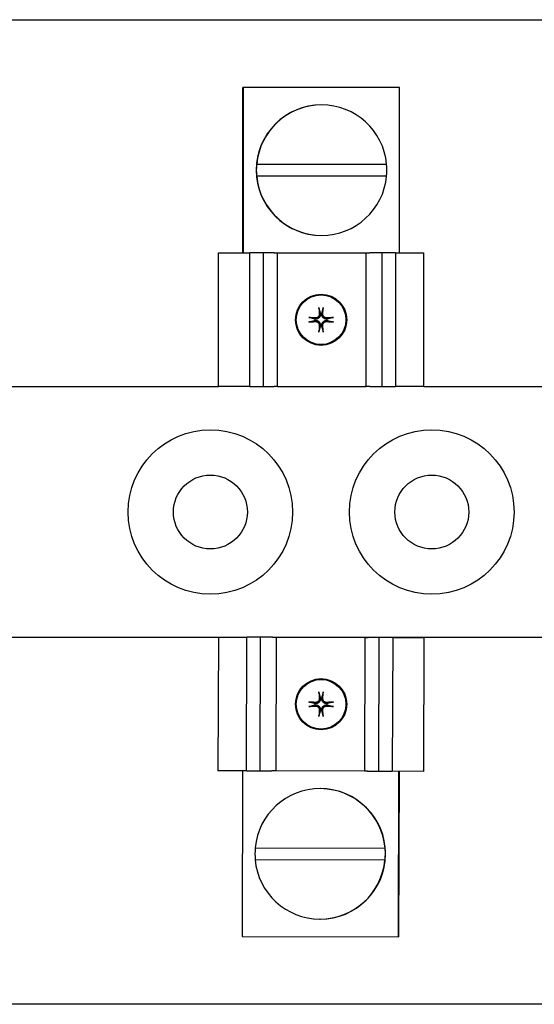
# Model space of a CAD drawing. Units: inches. Extents: x -21 to 135, y -19 to 101.
# Drawn here: x 90 to 92, y 40 to 43 of the extents above; entities that cross this region are included whole.
import ezdxf

# ---------------------------------------------------------------- set-up
doc = ezdxf.new("R2010")
doc.units = ezdxf.units.IN
doc.header["$LTSCALE"] = 4
doc.header["$MEASUREMENT"] = 0

msp = doc.modelspace()

# ---------------------------------------------------------------- linework, layer by layer
at = {"color": 7}
for p, q in [((88.7555, 42.5384), (93.2325, 42.5384)), ((90.7618, 42.3359), (90.76, 42.3359)), ((90.76, 41.8409), (90.76, 42.3359)), ((91.228, 42.3359), (90.7618, 42.3359)), ((90.7618, 41.8409), (90.7618, 42.3359)), ((91.228, 41.8409), (91.228, 42.3359)), ((90.9949, 42.2834), (90.9957, 42.2834)), ((90.8011, 42.1064), (90.8015, 42.1064)), ((90.8015, 42.1064), (91.1898, 42.1064)), ((90.8015, 42.0706), (90.8011, 42.0706)), ((91.1898, 42.0706), (90.8015, 42.0706)), ((90.9949, 41.8934), (90.9957, 41.8934)), ((90.6873, 41.8409), (90.7805, 41.8409)), ((90.6873, 41.4409), (90.6873, 41.8409)), ((90.8218, 41.8409), (90.7805, 41.8409)), ((90.7805, 41.4409), (90.7805, 41.8409)), ((90.8541, 41.8409), (90.8218, 41.8409)), ((90.8218, 41.4409), (90.8218, 41.8409)), ((90.8541, 41.8409), (90.8636, 41.8409)), ((90.8636, 41.8409), (91.1284, 41.8409)), ((90.8636, 41.4409), (90.8636, 41.8409)), ((91.1284, 41.8409), (91.1402, 41.8409)), ((91.1284, 41.4409), (91.1284, 41.8409)), ((91.1764, 41.8409), (91.1402, 41.8409)), ((91.2165, 41.8409), (91.1764, 41.8409)), ((91.1764, 41.4409), (91.1764, 41.8409)), ((91.2165, 41.8409), (91.3016, 41.8409)), ((91.2165, 41.8409), (91.2165, 41.4409)), ((91.3016, 41.4409), (91.3016, 41.8409)), ((90.976, 41.6431), (90.9756, 41.6431)), ((90.9917, 41.6592), (90.9918, 41.6589)), ((90.9961, 41.6589), (90.9962, 41.6592)), ((91.0123, 41.6431), (91.0119, 41.6431)), ((90.9756, 41.6387), (90.976, 41.6387)), ((90.9918, 41.6229), (90.9917, 41.6226)), ((90.9962, 41.6226), (90.9961, 41.6229)), ((91.0119, 41.6387), (91.0123, 41.6387)), ((89.7536, 41.4409), (90.6873, 41.4409)), ((90.7805, 41.4409), (90.6873, 41.4409)), ((90.7805, 41.4409), (90.8218, 41.4409)), ((90.8218, 41.4409), (90.8541, 41.4409)), ((90.8636, 41.4409), (90.8541, 41.4409)), ((90.8636, 41.4409), (91.1284, 41.4409)), ((91.1402, 41.4409), (91.1284, 41.4409)), ((91.1402, 41.4409), (91.1764, 41.4409)), ((91.1764, 41.4409), (91.2165, 41.4409)), ((91.3016, 41.4409), (91.2165, 41.4409)), ((91.3016, 41.4409), (92.2353, 41.4409)), ((90.6869, 40.6909), (89.7526, 40.6909)), ((90.687, 40.6918), (90.6857, 40.2918)), ((90.687, 40.6918), (90.772, 40.6916)), ((90.7708, 40.2916), (90.772, 40.6916)), ((90.8121, 40.6915), (90.772, 40.6916)), ((90.8121, 40.6915), (90.8109, 40.2915)), ((90.8484, 40.6913), (90.8121, 40.6915)), ((90.8484, 40.6913), (90.8601, 40.6913)), ((90.8601, 40.6913), (90.8589, 40.2913)), ((92.2349, 40.6909), (90.8601, 40.6909)), ((91.125, 40.6905), (90.9943, 40.6909)), ((91.125, 40.6905), (91.1237, 40.2905)), ((91.125, 40.6905), (91.1345, 40.6905)), ((91.1667, 40.6904), (91.1345, 40.6905)), ((91.1667, 40.6904), (91.1655, 40.2904)), ((91.208, 40.6902), (91.1667, 40.6904)), ((91.208, 40.6902), (91.2068, 40.2903)), ((91.208, 40.6902), (91.3012, 40.69)), ((91.3012, 40.69), (91.3, 40.29)), ((90.9917, 40.5092), (90.9918, 40.5089)), ((90.9961, 40.5089), (90.9962, 40.5092)), ((90.976, 40.4931), (90.9756, 40.4931)), ((90.9756, 40.4887), (90.976, 40.4887)), ((90.9918, 40.4729), (90.9917, 40.4726)), ((90.9962, 40.4726), (90.9961, 40.4729)), ((91.0123, 40.4931), (91.0119, 40.4931)), ((91.0119, 40.4887), (91.0123, 40.4887)), ((90.7708, 40.2916), (90.6857, 40.2918)), ((90.7593, 40.2916), (90.7578, 39.7966)), ((90.7708, 40.2916), (90.8109, 40.2915)), ((90.8109, 40.2915), (90.8471, 40.2913)), ((90.8589, 40.2913), (90.8471, 40.2913)), ((91.1237, 40.2905), (90.8589, 40.2913)), ((91.1332, 40.2905), (91.1237, 40.2905)), ((91.1332, 40.2905), (91.1655, 40.2904)), ((91.1655, 40.2904), (91.2068, 40.2903)), ((91.3, 40.29), (91.2068, 40.2903)), ((91.2255, 40.2902), (91.224, 39.7952)), ((91.2273, 40.2902), (91.2258, 39.7952)), ((90.9923, 40.2384), (90.9915, 40.2384)), ((90.7968, 40.0618), (91.1851, 40.0606)), ((91.1851, 40.0606), (91.1855, 40.0606)), ((91.185, 40.0248), (90.7967, 40.026)), ((91.1854, 40.0248), (91.185, 40.0248)), ((90.9911, 39.8484), (90.9903, 39.8484)), ((90.7578, 39.7966), (91.224, 39.7952)), ((91.224, 39.7952), (91.2258, 39.7952)), ((93.2325, 39.5934), (88.7555, 39.5934))]:
    msp.add_line(p, q, dxfattribs=at)
at = {"color": 7, "flags": 128}
for points in [[(90.9876, 41.6747), (90.9876, 41.6748), (90.9876, 41.6749), (90.9876, 41.675), (90.9875, 41.675), (90.9875, 41.6751), (90.9875, 41.6752), (90.9875, 41.6754), (90.9875, 41.6755), (90.9875, 41.6756), (90.9874, 41.6757), (90.9874, 41.6759), (90.9874, 41.676), (90.9874, 41.6761), (90.9874, 41.6763), (90.9874, 41.6764), (90.9873, 41.6765), (90.9873, 41.6767), (90.9873, 41.6769), (90.9873, 41.677), (90.9873, 41.6772), (90.9873, 41.6773), (90.9873, 41.6774), (90.9872, 41.6776), (90.9872, 41.6778)], [(90.9876, 41.6747), (90.9879, 41.6739), (90.9881, 41.673), (90.9883, 41.6722), (90.9885, 41.6714), (90.9887, 41.6706), (90.9889, 41.6699), (90.9891, 41.6692), (90.9893, 41.6685), (90.9895, 41.6678), (90.9896, 41.6671), (90.9898, 41.6664), (90.99, 41.6658), (90.9901, 41.6652), (90.9903, 41.6646), (90.9905, 41.664), (90.9906, 41.6634), (90.9908, 41.6628), (90.9909, 41.6623), (90.9911, 41.6617), (90.9912, 41.6612), (90.9913, 41.6607), (90.9915, 41.6602), (90.9916, 41.6597), (90.9917, 41.6592)], [(90.9962, 41.6592), (90.9963, 41.6597), (90.9964, 41.6602), (90.9966, 41.6607), (90.9967, 41.6612), (90.9969, 41.6617), (90.997, 41.6623), (90.9971, 41.6628), (90.9973, 41.6634), (90.9974, 41.664), (90.9976, 41.6646), (90.9978, 41.6652), (90.9979, 41.6658), (90.9981, 41.6664), (90.9983, 41.6671), (90.9984, 41.6678), (90.9986, 41.6685), (90.9988, 41.6692), (90.999, 41.6699), (90.9992, 41.6706), (90.9994, 41.6714), (90.9996, 41.6722), (90.9998, 41.673), (91.0001, 41.6739), (91.0003, 41.6747)], [(91.0007, 41.6778), (91.0007, 41.6776), (91.0007, 41.6774), (91.0006, 41.6773), (91.0006, 41.6772), (91.0006, 41.677), (91.0006, 41.6769), (91.0006, 41.6767), (91.0006, 41.6765), (91.0006, 41.6764), (91.0005, 41.6763), (91.0005, 41.6761), (91.0005, 41.676), (91.0005, 41.6759), (91.0005, 41.6757), (91.0005, 41.6756), (91.0004, 41.6755), (91.0004, 41.6754), (91.0004, 41.6752), (91.0004, 41.6751), (91.0004, 41.675), (91.0003, 41.675), (91.0003, 41.6749), (91.0003, 41.6748), (91.0003, 41.6747)], [(90.9571, 41.6476), (90.9573, 41.6476), (90.9574, 41.6476), (90.9576, 41.6476), (90.9577, 41.6476), (90.9579, 41.6476), (90.958, 41.6475), (90.9582, 41.6475), (90.9583, 41.6475), (90.9585, 41.6475), (90.9586, 41.6475), (90.9587, 41.6475), (90.9589, 41.6475), (90.959, 41.6474), (90.9591, 41.6474), (90.9593, 41.6474), (90.9594, 41.6474), (90.9595, 41.6474), (90.9596, 41.6473), (90.9597, 41.6473), (90.9598, 41.6473), (90.9599, 41.6473), (90.96, 41.6473), (90.9601, 41.6473), (90.9601, 41.6472)], [(90.9756, 41.6431), (90.9751, 41.6433), (90.9747, 41.6434), (90.9742, 41.6435), (90.9736, 41.6437), (90.9731, 41.6438), (90.9726, 41.6439), (90.972, 41.6441), (90.9715, 41.6442), (90.9709, 41.6444), (90.9703, 41.6445), (90.9697, 41.6447), (90.969, 41.6449), (90.9684, 41.645), (90.9678, 41.6452), (90.9671, 41.6454), (90.9664, 41.6456), (90.9657, 41.6458), (90.965, 41.646), (90.9642, 41.6462), (90.9634, 41.6464), (90.9626, 41.6466), (90.9618, 41.6468), (90.961, 41.647), (90.9601, 41.6472)], [(90.9918, 41.6589), (90.9919, 41.6578), (90.9919, 41.6568), (90.9918, 41.6557), (90.9917, 41.6547), (90.9915, 41.6536), (90.9912, 41.6526), (90.9909, 41.6516), (90.9904, 41.6506), (90.9899, 41.6496), (90.9893, 41.6487), (90.9886, 41.6478), (90.9879, 41.647), (90.987, 41.6462), (90.9861, 41.6455), (90.9852, 41.6449), (90.9843, 41.6444), (90.9833, 41.644), (90.9823, 41.6436), (90.9812, 41.6433), (90.9802, 41.6431), (90.9791, 41.643), (90.9781, 41.643), (90.977, 41.643), (90.976, 41.6431)], [(90.9886, 41.6586), (90.9886, 41.6578), (90.9886, 41.657), (90.9885, 41.6562), (90.9884, 41.6553), (90.9882, 41.6545), (90.9879, 41.6537), (90.9876, 41.6529), (90.9872, 41.6522), (90.9868, 41.6515), (90.9863, 41.6508), (90.9858, 41.6502), (90.9853, 41.6496), (90.9847, 41.649), (90.984, 41.6485), (90.9833, 41.648), (90.9826, 41.6476), (90.9819, 41.6472), (90.9811, 41.6469), (90.9803, 41.6467), (90.9795, 41.6465), (90.9787, 41.6463), (90.9779, 41.6463), (90.9771, 41.6462), (90.9763, 41.6463)], [(91.0119, 41.6431), (91.0109, 41.643), (91.0099, 41.643), (91.0088, 41.643), (91.0077, 41.6431), (91.0067, 41.6433), (91.0057, 41.6436), (91.0046, 41.644), (91.0036, 41.6444), (91.0027, 41.6449), (91.0018, 41.6455), (91.0009, 41.6462), (91.0001, 41.647), (90.9993, 41.6478), (90.9986, 41.6487), (90.998, 41.6496), (90.9975, 41.6506), (90.997, 41.6516), (90.9967, 41.6526), (90.9964, 41.6536), (90.9962, 41.6547), (90.9961, 41.6557), (90.996, 41.6568), (90.996, 41.6578), (90.9961, 41.6589)], [(91.0116, 41.6463), (91.0108, 41.6462), (91.01, 41.6463), (91.0092, 41.6463), (91.0084, 41.6465), (91.0076, 41.6467), (91.0068, 41.647), (91.006, 41.6473), (91.0053, 41.6477), (91.0045, 41.6481), (91.0039, 41.6485), (91.0032, 41.649), (91.0027, 41.6496), (91.0021, 41.6502), (91.0016, 41.6508), (91.0011, 41.6515), (91.0007, 41.6523), (91.0003, 41.653), (91, 41.6538), (90.9997, 41.6546), (90.9995, 41.6554), (90.9994, 41.6562), (90.9993, 41.657), (90.9993, 41.6578), (90.9993, 41.6586)], [(91.0278, 41.6472), (91.0269, 41.647), (91.0261, 41.6468), (91.0253, 41.6466), (91.0245, 41.6464), (91.0237, 41.6462), (91.023, 41.646), (91.0222, 41.6458), (91.0215, 41.6456), (91.0208, 41.6454), (91.0202, 41.6452), (91.0195, 41.645), (91.0189, 41.6449), (91.0182, 41.6447), (91.0176, 41.6445), (91.017, 41.6444), (91.0165, 41.6442), (91.0159, 41.6441), (91.0153, 41.6439), (91.0148, 41.6438), (91.0143, 41.6437), (91.0138, 41.6435), (91.0133, 41.6434), (91.0128, 41.6433), (91.0123, 41.6431)], [(91.0278, 41.6472), (91.0278, 41.6473), (91.0279, 41.6473), (91.028, 41.6473), (91.0281, 41.6473), (91.0282, 41.6473), (91.0283, 41.6473), (91.0284, 41.6474), (91.0285, 41.6474), (91.0286, 41.6474), (91.0288, 41.6474), (91.0289, 41.6474), (91.029, 41.6475), (91.0292, 41.6475), (91.0293, 41.6475), (91.0295, 41.6475), (91.0296, 41.6475), (91.0298, 41.6475), (91.0299, 41.6475), (91.0301, 41.6476), (91.0302, 41.6476), (91.0304, 41.6476), (91.0305, 41.6476), (91.0307, 41.6476), (91.0308, 41.6476)], [(90.9601, 41.6346), (90.9601, 41.6346), (90.96, 41.6345), (90.9599, 41.6345), (90.9598, 41.6345), (90.9597, 41.6345), (90.9596, 41.6345), (90.9595, 41.6344), (90.9594, 41.6344), (90.9593, 41.6344), (90.9591, 41.6344), (90.959, 41.6344), (90.9589, 41.6344), (90.9587, 41.6343), (90.9586, 41.6343), (90.9585, 41.6343), (90.9583, 41.6343), (90.9582, 41.6343), (90.958, 41.6343), (90.9579, 41.6342), (90.9577, 41.6342), (90.9576, 41.6342), (90.9574, 41.6342), (90.9573, 41.6342), (90.9571, 41.6342)], [(90.9601, 41.6346), (90.961, 41.6348), (90.9618, 41.635), (90.9626, 41.6352), (90.9634, 41.6354), (90.9642, 41.6356), (90.965, 41.6358), (90.9657, 41.636), (90.9664, 41.6362), (90.9671, 41.6364), (90.9678, 41.6366), (90.9684, 41.6368), (90.969, 41.6369), (90.9697, 41.6371), (90.9703, 41.6373), (90.9709, 41.6374), (90.9715, 41.6376), (90.972, 41.6377), (90.9726, 41.6379), (90.9731, 41.638), (90.9736, 41.6381), (90.9742, 41.6383), (90.9747, 41.6384), (90.9751, 41.6385), (90.9756, 41.6387)], [(90.976, 41.6387), (90.977, 41.6388), (90.9781, 41.6388), (90.9791, 41.6388), (90.9802, 41.6387), (90.9812, 41.6385), (90.9823, 41.6382), (90.9833, 41.6378), (90.9843, 41.6374), (90.9852, 41.6369), (90.9861, 41.6363), (90.987, 41.6356), (90.9879, 41.6348), (90.9886, 41.634), (90.9893, 41.6331), (90.9899, 41.6322), (90.9904, 41.6312), (90.9909, 41.6302), (90.9912, 41.6292), (90.9915, 41.6282), (90.9917, 41.6271), (90.9918, 41.6261), (90.9919, 41.625), (90.9919, 41.624), (90.9918, 41.6229)], [(90.9763, 41.6355), (90.9771, 41.6356), (90.9779, 41.6355), (90.9787, 41.6355), (90.9795, 41.6353), (90.9803, 41.6351), (90.9811, 41.6348), (90.9819, 41.6345), (90.9827, 41.6342), (90.9834, 41.6337), (90.984, 41.6333), (90.9847, 41.6328), (90.9853, 41.6322), (90.9858, 41.6316), (90.9863, 41.631), (90.9868, 41.6303), (90.9872, 41.6296), (90.9876, 41.6288), (90.9879, 41.628), (90.9882, 41.6272), (90.9884, 41.6264), (90.9885, 41.6256), (90.9886, 41.6248), (90.9886, 41.624), (90.9886, 41.6232)], [(90.9917, 41.6226), (90.9916, 41.6221), (90.9915, 41.6216), (90.9913, 41.6211), (90.9912, 41.6206), (90.9911, 41.6201), (90.9909, 41.6195), (90.9908, 41.619), (90.9906, 41.6184), (90.9905, 41.6178), (90.9903, 41.6172), (90.9901, 41.6166), (90.99, 41.616), (90.9898, 41.6154), (90.9896, 41.6147), (90.9895, 41.614), (90.9893, 41.6133), (90.9891, 41.6126), (90.9889, 41.6119), (90.9887, 41.6112), (90.9885, 41.6104), (90.9883, 41.6096), (90.9881, 41.6088), (90.9879, 41.6079), (90.9876, 41.6071)], [(90.9961, 41.6229), (90.996, 41.624), (90.996, 41.625), (90.9961, 41.6261), (90.9962, 41.6271), (90.9964, 41.6282), (90.9967, 41.6292), (90.997, 41.6302), (90.9975, 41.6312), (90.998, 41.6322), (90.9986, 41.6331), (90.9993, 41.634), (91.0001, 41.6348), (91.0009, 41.6356), (91.0018, 41.6363), (91.0027, 41.6369), (91.0036, 41.6374), (91.0046, 41.6378), (91.0057, 41.6382), (91.0067, 41.6385), (91.0077, 41.6387), (91.0088, 41.6388), (91.0099, 41.6388), (91.0109, 41.6388), (91.0119, 41.6387)], [(91.0003, 41.6071), (91.0001, 41.6079), (90.9998, 41.6088), (90.9996, 41.6096), (90.9994, 41.6104), (90.9992, 41.6112), (90.999, 41.6119), (90.9988, 41.6126), (90.9986, 41.6133), (90.9984, 41.614), (90.9983, 41.6147), (90.9981, 41.6154), (90.9979, 41.616), (90.9978, 41.6166), (90.9976, 41.6172), (90.9974, 41.6178), (90.9973, 41.6184), (90.9971, 41.619), (90.997, 41.6195), (90.9969, 41.6201), (90.9967, 41.6206), (90.9966, 41.6211), (90.9964, 41.6216), (90.9963, 41.6221), (90.9962, 41.6226)], [(90.9993, 41.6232), (90.9993, 41.624), (90.9993, 41.6248), (90.9994, 41.6256), (90.9995, 41.6265), (90.9997, 41.6273), (91, 41.6281), (91.0003, 41.6289), (91.0007, 41.6296), (91.0011, 41.6303), (91.0016, 41.631), (91.0021, 41.6316), (91.0026, 41.6322), (91.0032, 41.6328), (91.0039, 41.6333), (91.0046, 41.6338), (91.0053, 41.6342), (91.0061, 41.6346), (91.0068, 41.6349), (91.0076, 41.6351), (91.0084, 41.6353), (91.0092, 41.6355), (91.01, 41.6355), (91.0108, 41.6356), (91.0116, 41.6355)], [(91.0123, 41.6387), (91.0128, 41.6385), (91.0133, 41.6384), (91.0138, 41.6383), (91.0143, 41.6381), (91.0148, 41.638), (91.0153, 41.6379), (91.0159, 41.6377), (91.0165, 41.6376), (91.017, 41.6374), (91.0176, 41.6373), (91.0182, 41.6371), (91.0189, 41.6369), (91.0195, 41.6368), (91.0202, 41.6366), (91.0208, 41.6364), (91.0215, 41.6362), (91.0222, 41.636), (91.023, 41.6358), (91.0237, 41.6356), (91.0245, 41.6354), (91.0253, 41.6352), (91.0261, 41.635), (91.0269, 41.6348), (91.0278, 41.6346)], [(91.0308, 41.6342), (91.0307, 41.6342), (91.0305, 41.6342), (91.0304, 41.6342), (91.0302, 41.6342), (91.0301, 41.6342), (91.0299, 41.6343), (91.0298, 41.6343), (91.0296, 41.6343), (91.0295, 41.6343), (91.0293, 41.6343), (91.0292, 41.6343), (91.029, 41.6344), (91.0289, 41.6344), (91.0288, 41.6344), (91.0286, 41.6344), (91.0285, 41.6344), (91.0284, 41.6344), (91.0283, 41.6345), (91.0282, 41.6345), (91.0281, 41.6345), (91.028, 41.6345), (91.0279, 41.6345), (91.0278, 41.6346), (91.0278, 41.6346)], [(90.9872, 41.604), (90.9872, 41.6042), (90.9873, 41.6044), (90.9873, 41.6045), (90.9873, 41.6046), (90.9873, 41.6048), (90.9873, 41.6049), (90.9873, 41.6051), (90.9873, 41.6053), (90.9874, 41.6054), (90.9874, 41.6055), (90.9874, 41.6057), (90.9874, 41.6058), (90.9874, 41.6059), (90.9874, 41.6061), (90.9875, 41.6062), (90.9875, 41.6063), (90.9875, 41.6065), (90.9875, 41.6066), (90.9875, 41.6067), (90.9875, 41.6068), (90.9876, 41.6068), (90.9876, 41.6069), (90.9876, 41.607), (90.9876, 41.6071)], [(91.0003, 41.6071), (91.0003, 41.607), (91.0003, 41.6069), (91.0003, 41.6068), (91.0004, 41.6068), (91.0004, 41.6067), (91.0004, 41.6066), (91.0004, 41.6065), (91.0004, 41.6063), (91.0005, 41.6062), (91.0005, 41.6061), (91.0005, 41.6059), (91.0005, 41.6058), (91.0005, 41.6057), (91.0005, 41.6055), (91.0006, 41.6054), (91.0006, 41.6053), (91.0006, 41.6051), (91.0006, 41.6049), (91.0006, 41.6048), (91.0006, 41.6046), (91.0006, 41.6045), (91.0007, 41.6044), (91.0007, 41.6042), (91.0007, 41.604)], [(90.9876, 40.5247), (90.9876, 40.5248), (90.9876, 40.5249), (90.9876, 40.525), (90.9875, 40.525), (90.9875, 40.5251), (90.9875, 40.5252), (90.9875, 40.5254), (90.9875, 40.5255), (90.9875, 40.5256), (90.9874, 40.5257), (90.9874, 40.5259), (90.9874, 40.526), (90.9874, 40.5261), (90.9874, 40.5263), (90.9874, 40.5264), (90.9873, 40.5265), (90.9873, 40.5267), (90.9873, 40.5269), (90.9873, 40.527), (90.9873, 40.5272), (90.9873, 40.5273), (90.9873, 40.5274), (90.9872, 40.5276), (90.9872, 40.5278)], [(90.9876, 40.5247), (90.9879, 40.5239), (90.9881, 40.523), (90.9883, 40.5222), (90.9885, 40.5214), (90.9887, 40.5206), (90.9889, 40.5199), (90.9891, 40.5192), (90.9893, 40.5185), (90.9895, 40.5178), (90.9896, 40.5171), (90.9898, 40.5164), (90.99, 40.5158), (90.9901, 40.5152), (90.9903, 40.5146), (90.9905, 40.514), (90.9906, 40.5134), (90.9908, 40.5128), (90.9909, 40.5123), (90.9911, 40.5117), (90.9912, 40.5112), (90.9913, 40.5107), (90.9915, 40.5102), (90.9916, 40.5097), (90.9917, 40.5092)], [(90.9962, 40.5092), (90.9963, 40.5097), (90.9964, 40.5102), (90.9966, 40.5107), (90.9967, 40.5112), (90.9969, 40.5117), (90.997, 40.5123), (90.9971, 40.5128), (90.9973, 40.5134), (90.9974, 40.514), (90.9976, 40.5146), (90.9978, 40.5152), (90.9979, 40.5158), (90.9981, 40.5164), (90.9983, 40.5171), (90.9984, 40.5178), (90.9986, 40.5185), (90.9988, 40.5192), (90.999, 40.5199), (90.9992, 40.5206), (90.9994, 40.5214), (90.9996, 40.5222), (90.9998, 40.523), (91.0001, 40.5239), (91.0003, 40.5247)], [(91.0007, 40.5278), (91.0007, 40.5276), (91.0007, 40.5274), (91.0006, 40.5273), (91.0006, 40.5272), (91.0006, 40.527), (91.0006, 40.5269), (91.0006, 40.5267), (91.0006, 40.5265), (91.0006, 40.5264), (91.0005, 40.5263), (91.0005, 40.5261), (91.0005, 40.526), (91.0005, 40.5259), (91.0005, 40.5257), (91.0005, 40.5256), (91.0004, 40.5255), (91.0004, 40.5254), (91.0004, 40.5252), (91.0004, 40.5251), (91.0004, 40.525), (91.0003, 40.525), (91.0003, 40.5249), (91.0003, 40.5248), (91.0003, 40.5247)], [(90.9571, 40.4976), (90.9573, 40.4976), (90.9574, 40.4976), (90.9576, 40.4976), (90.9577, 40.4976), (90.9579, 40.4976), (90.958, 40.4975), (90.9582, 40.4975), (90.9583, 40.4975), (90.9585, 40.4975), (90.9586, 40.4975), (90.9587, 40.4975), (90.9589, 40.4975), (90.959, 40.4974), (90.9591, 40.4974), (90.9593, 40.4974), (90.9594, 40.4974), (90.9595, 40.4974), (90.9596, 40.4973), (90.9597, 40.4973), (90.9598, 40.4973), (90.9599, 40.4973), (90.96, 40.4973), (90.9601, 40.4973), (90.9601, 40.4972)], [(90.9756, 40.4931), (90.9751, 40.4933), (90.9747, 40.4934), (90.9742, 40.4935), (90.9736, 40.4937), (90.9731, 40.4938), (90.9726, 40.4939), (90.972, 40.4941), (90.9715, 40.4942), (90.9709, 40.4944), (90.9703, 40.4945), (90.9697, 40.4947), (90.969, 40.4949), (90.9684, 40.495), (90.9678, 40.4952), (90.9671, 40.4954), (90.9664, 40.4956), (90.9657, 40.4958), (90.965, 40.496), (90.9642, 40.4962), (90.9634, 40.4964), (90.9626, 40.4966), (90.9618, 40.4968), (90.961, 40.497), (90.9601, 40.4972)], [(90.9918, 40.5089), (90.9919, 40.5078), (90.9919, 40.5068), (90.9918, 40.5057), (90.9917, 40.5047), (90.9915, 40.5036), (90.9912, 40.5026), (90.9909, 40.5016), (90.9904, 40.5006), (90.9899, 40.4996), (90.9893, 40.4987), (90.9886, 40.4978), (90.9879, 40.497), (90.987, 40.4962), (90.9861, 40.4955), (90.9852, 40.4949), (90.9843, 40.4944), (90.9833, 40.494), (90.9823, 40.4936), (90.9812, 40.4933), (90.9802, 40.4931), (90.9791, 40.493), (90.9781, 40.493), (90.977, 40.493), (90.976, 40.4931)], [(90.9886, 40.5086), (90.9886, 40.5078), (90.9886, 40.507), (90.9885, 40.5062), (90.9884, 40.5053), (90.9882, 40.5045), (90.9879, 40.5037), (90.9876, 40.5029), (90.9872, 40.5022), (90.9868, 40.5015), (90.9863, 40.5008), (90.9858, 40.5002), (90.9853, 40.4996), (90.9847, 40.499), (90.984, 40.4985), (90.9833, 40.498), (90.9826, 40.4976), (90.9819, 40.4972), (90.9811, 40.4969), (90.9803, 40.4967), (90.9795, 40.4965), (90.9787, 40.4963), (90.9779, 40.4963), (90.9771, 40.4962), (90.9763, 40.4963)], [(91.0119, 40.4931), (91.0109, 40.493), (91.0099, 40.493), (91.0088, 40.493), (91.0077, 40.4931), (91.0067, 40.4933), (91.0057, 40.4936), (91.0046, 40.494), (91.0036, 40.4944), (91.0027, 40.4949), (91.0018, 40.4955), (91.0009, 40.4962), (91.0001, 40.497), (90.9993, 40.4978), (90.9986, 40.4987), (90.998, 40.4996), (90.9975, 40.5006), (90.997, 40.5016), (90.9967, 40.5026), (90.9964, 40.5036), (90.9962, 40.5047), (90.9961, 40.5057), (90.996, 40.5068), (90.996, 40.5078), (90.9961, 40.5089)], [(91.0116, 40.4963), (91.0108, 40.4962), (91.01, 40.4963), (91.0092, 40.4963), (91.0084, 40.4965), (91.0076, 40.4967), (91.0068, 40.497), (91.006, 40.4973), (91.0053, 40.4977), (91.0045, 40.4981), (91.0039, 40.4985), (91.0032, 40.499), (91.0027, 40.4996), (91.0021, 40.5002), (91.0016, 40.5008), (91.0011, 40.5015), (91.0007, 40.5023), (91.0003, 40.503), (91, 40.5038), (90.9997, 40.5046), (90.9995, 40.5054), (90.9994, 40.5062), (90.9993, 40.507), (90.9993, 40.5078), (90.9993, 40.5086)], [(91.0278, 40.4972), (91.0269, 40.497), (91.0261, 40.4968), (91.0253, 40.4966), (91.0245, 40.4964), (91.0237, 40.4962), (91.023, 40.496), (91.0222, 40.4958), (91.0215, 40.4956), (91.0208, 40.4954), (91.0202, 40.4952), (91.0195, 40.495), (91.0189, 40.4949), (91.0182, 40.4947), (91.0176, 40.4945), (91.017, 40.4944), (91.0165, 40.4942), (91.0159, 40.4941), (91.0153, 40.4939), (91.0148, 40.4938), (91.0143, 40.4937), (91.0138, 40.4935), (91.0133, 40.4934), (91.0128, 40.4933), (91.0123, 40.4931)], [(91.0278, 40.4972), (91.0278, 40.4973), (91.0279, 40.4973), (91.028, 40.4973), (91.0281, 40.4973), (91.0282, 40.4973), (91.0283, 40.4973), (91.0284, 40.4974), (91.0285, 40.4974), (91.0286, 40.4974), (91.0288, 40.4974), (91.0289, 40.4974), (91.029, 40.4975), (91.0292, 40.4975), (91.0293, 40.4975), (91.0295, 40.4975), (91.0296, 40.4975), (91.0298, 40.4975), (91.0299, 40.4975), (91.0301, 40.4976), (91.0302, 40.4976), (91.0304, 40.4976), (91.0305, 40.4976), (91.0307, 40.4976), (91.0308, 40.4976)], [(90.9601, 40.4846), (90.9601, 40.4846), (90.96, 40.4845), (90.9599, 40.4845), (90.9598, 40.4845), (90.9597, 40.4845), (90.9596, 40.4845), (90.9595, 40.4844), (90.9594, 40.4844), (90.9593, 40.4844), (90.9591, 40.4844), (90.959, 40.4844), (90.9589, 40.4844), (90.9587, 40.4843), (90.9586, 40.4843), (90.9585, 40.4843), (90.9583, 40.4843), (90.9582, 40.4843), (90.958, 40.4843), (90.9579, 40.4842), (90.9577, 40.4842), (90.9576, 40.4842), (90.9574, 40.4842), (90.9573, 40.4842), (90.9571, 40.4842)], [(90.9601, 40.4846), (90.961, 40.4848), (90.9618, 40.485), (90.9626, 40.4852), (90.9634, 40.4854), (90.9642, 40.4856), (90.965, 40.4858), (90.9657, 40.486), (90.9664, 40.4862), (90.9671, 40.4864), (90.9678, 40.4866), (90.9684, 40.4868), (90.969, 40.4869), (90.9697, 40.4871), (90.9703, 40.4873), (90.9709, 40.4874), (90.9715, 40.4876), (90.972, 40.4877), (90.9726, 40.4879), (90.9731, 40.488), (90.9736, 40.4881), (90.9742, 40.4883), (90.9747, 40.4884), (90.9751, 40.4885), (90.9756, 40.4887)], [(90.976, 40.4887), (90.977, 40.4888), (90.9781, 40.4888), (90.9791, 40.4888), (90.9802, 40.4887), (90.9812, 40.4885), (90.9823, 40.4882), (90.9833, 40.4878), (90.9843, 40.4874), (90.9852, 40.4869), (90.9861, 40.4863), (90.987, 40.4856), (90.9879, 40.4848), (90.9886, 40.484), (90.9893, 40.4831), (90.9899, 40.4822), (90.9904, 40.4812), (90.9909, 40.4802), (90.9912, 40.4792), (90.9915, 40.4782), (90.9917, 40.4771), (90.9918, 40.4761), (90.9919, 40.475), (90.9919, 40.474), (90.9918, 40.4729)], [(90.9763, 40.4855), (90.9771, 40.4856), (90.9779, 40.4855), (90.9787, 40.4855), (90.9795, 40.4853), (90.9803, 40.4851), (90.9811, 40.4848), (90.9819, 40.4845), (90.9827, 40.4842), (90.9834, 40.4837), (90.984, 40.4833), (90.9847, 40.4828), (90.9853, 40.4822), (90.9858, 40.4816), (90.9863, 40.481), (90.9868, 40.4803), (90.9872, 40.4796), (90.9876, 40.4788), (90.9879, 40.478), (90.9882, 40.4772), (90.9884, 40.4764), (90.9885, 40.4756), (90.9886, 40.4748), (90.9886, 40.474), (90.9886, 40.4732)], [(90.9917, 40.4726), (90.9916, 40.4721), (90.9915, 40.4716), (90.9913, 40.4711), (90.9912, 40.4706), (90.9911, 40.4701), (90.9909, 40.4695), (90.9908, 40.469), (90.9906, 40.4684), (90.9905, 40.4678), (90.9903, 40.4672), (90.9901, 40.4666), (90.99, 40.466), (90.9898, 40.4654), (90.9896, 40.4647), (90.9895, 40.464), (90.9893, 40.4633), (90.9891, 40.4626), (90.9889, 40.4619), (90.9887, 40.4612), (90.9885, 40.4604), (90.9883, 40.4596), (90.9881, 40.4588), (90.9879, 40.4579), (90.9876, 40.4571)], [(90.9961, 40.4729), (90.996, 40.474), (90.996, 40.475), (90.9961, 40.4761), (90.9962, 40.4771), (90.9964, 40.4782), (90.9967, 40.4792), (90.997, 40.4802), (90.9975, 40.4812), (90.998, 40.4822), (90.9986, 40.4831), (90.9993, 40.484), (91.0001, 40.4848), (91.0009, 40.4856), (91.0018, 40.4863), (91.0027, 40.4869), (91.0036, 40.4874), (91.0046, 40.4878), (91.0057, 40.4882), (91.0067, 40.4885), (91.0077, 40.4887), (91.0088, 40.4888), (91.0099, 40.4888), (91.0109, 40.4888), (91.0119, 40.4887)], [(91.0003, 40.4571), (91.0001, 40.4579), (90.9998, 40.4588), (90.9996, 40.4596), (90.9994, 40.4604), (90.9992, 40.4612), (90.999, 40.4619), (90.9988, 40.4626), (90.9986, 40.4633), (90.9984, 40.464), (90.9983, 40.4647), (90.9981, 40.4654), (90.9979, 40.466), (90.9978, 40.4666), (90.9976, 40.4672), (90.9974, 40.4678), (90.9973, 40.4684), (90.9971, 40.469), (90.997, 40.4695), (90.9969, 40.4701), (90.9967, 40.4706), (90.9966, 40.4711), (90.9964, 40.4716), (90.9963, 40.4721), (90.9962, 40.4726)], [(90.9993, 40.4732), (90.9993, 40.474), (90.9993, 40.4748), (90.9994, 40.4756), (90.9995, 40.4765), (90.9997, 40.4773), (91, 40.4781), (91.0003, 40.4789), (91.0007, 40.4796), (91.0011, 40.4803), (91.0016, 40.481), (91.0021, 40.4816), (91.0026, 40.4822), (91.0032, 40.4828), (91.0039, 40.4833), (91.0046, 40.4838), (91.0053, 40.4842), (91.0061, 40.4846), (91.0068, 40.4849), (91.0076, 40.4851), (91.0084, 40.4853), (91.0092, 40.4855), (91.01, 40.4855), (91.0108, 40.4856), (91.0116, 40.4855)], [(91.0123, 40.4887), (91.0128, 40.4885), (91.0133, 40.4884), (91.0138, 40.4883), (91.0143, 40.4881), (91.0148, 40.488), (91.0153, 40.4879), (91.0159, 40.4877), (91.0165, 40.4876), (91.017, 40.4874), (91.0176, 40.4873), (91.0182, 40.4871), (91.0189, 40.4869), (91.0195, 40.4868), (91.0202, 40.4866), (91.0208, 40.4864), (91.0215, 40.4862), (91.0222, 40.486), (91.023, 40.4858), (91.0237, 40.4856), (91.0245, 40.4854), (91.0253, 40.4852), (91.0261, 40.485), (91.0269, 40.4848), (91.0278, 40.4846)], [(91.0308, 40.4842), (91.0307, 40.4842), (91.0305, 40.4842), (91.0304, 40.4842), (91.0302, 40.4842), (91.0301, 40.4842), (91.0299, 40.4843), (91.0298, 40.4843), (91.0296, 40.4843), (91.0295, 40.4843), (91.0293, 40.4843), (91.0292, 40.4843), (91.029, 40.4844), (91.0289, 40.4844), (91.0288, 40.4844), (91.0286, 40.4844), (91.0285, 40.4844), (91.0284, 40.4844), (91.0283, 40.4845), (91.0282, 40.4845), (91.0281, 40.4845), (91.028, 40.4845), (91.0279, 40.4845), (91.0278, 40.4846), (91.0278, 40.4846)], [(90.9872, 40.454), (90.9872, 40.4542), (90.9873, 40.4544), (90.9873, 40.4545), (90.9873, 40.4546), (90.9873, 40.4548), (90.9873, 40.4549), (90.9873, 40.4551), (90.9873, 40.4553), (90.9874, 40.4554), (90.9874, 40.4555), (90.9874, 40.4557), (90.9874, 40.4558), (90.9874, 40.4559), (90.9874, 40.4561), (90.9875, 40.4562), (90.9875, 40.4563), (90.9875, 40.4565), (90.9875, 40.4566), (90.9875, 40.4567), (90.9875, 40.4568), (90.9876, 40.4568), (90.9876, 40.4569), (90.9876, 40.457), (90.9876, 40.4571)], [(91.0003, 40.4571), (91.0003, 40.457), (91.0003, 40.4569), (91.0003, 40.4568), (91.0004, 40.4568), (91.0004, 40.4567), (91.0004, 40.4566), (91.0004, 40.4565), (91.0004, 40.4563), (91.0005, 40.4562), (91.0005, 40.4561), (91.0005, 40.4559), (91.0005, 40.4558), (91.0005, 40.4557), (91.0005, 40.4555), (91.0006, 40.4554), (91.0006, 40.4553), (91.0006, 40.4551), (91.0006, 40.4549), (91.0006, 40.4548), (91.0006, 40.4546), (91.0006, 40.4545), (91.0007, 40.4544), (91.0007, 40.4542), (91.0007, 40.454)]]:
    msp.add_lwpolyline(points, dxfattribs=at)
at = {"color": 7}
for centre, radius in [((90.994, 41.6409), 0.0765), ((90.994, 41.6409), 0.0742), ((90.663, 41.0659), 0.246), ((91.325, 41.0659), 0.246), ((90.663, 41.0659), 0.1105), ((91.325, 41.0659), 0.1105), ((90.994, 40.4909), 0.0765), ((90.994, 40.4909), 0.0742)]:
    msp.add_circle(centre, radius, dxfattribs=at)
for centre, start, end in [((90.994, 41.6409), 173.0641, 186.9359), ((90.994, 41.6409), 83.0641, 96.9359), ((90.994, 41.6409), 353.0641, 6.9359), ((90.994, 41.6409), 263.0641, 276.9359), ((90.994, 40.4909), 83.0641, 96.9359), ((90.994, 40.4909), 173.0641, 186.9359), ((90.994, 40.4909), 263.0641, 276.9359), ((90.994, 40.4909), 353.0641, 6.9359)]:
    msp.add_arc(centre, 0.0185, start, end, dxfattribs=at)
for centre, major_axis, ratio, start_param, end_param in [((90.9949, 42.0884), (0, -0.195), 0.999995, 3.141593, 6.283185), ((90.9957, 42.0884), (0, 0.195), 0.999995, 4.804828, 7.761542), ((90.9953, 42.0884), (0, 0.195), 0.999995, 1.478357, 1.662103), ((90.9953, 42.0884), (0, -0.195), 0.999995, 1.479489, 1.663236), ((90.9957, 42.0884), (0, -0.195), 0.999995, 4.803696, 7.762675), ((91.0066, 41.642), (0.0159, -0.1901), 0.087156, 4.515672, 4.617502), ((90.9813, 41.642), (0.0159, 0.1901), 0.087156, 4.807276, 4.909106), ((90.9929, 41.6283), (-0.1901, 0.0159), 0.087156, 4.807276, 4.909106), ((90.995, 41.6283), (-0.1901, -0.0159), 0.087156, 4.515672, 4.617502), ((90.9929, 41.6535), (0.1901, 0.0159), 0.087156, 4.515672, 4.617502), ((91.0066, 41.6398), (-0.0159, -0.1901), 0.087156, 4.807276, 4.909106), ((90.9813, 41.6398), (-0.0159, 0.1901), 0.087156, 4.515672, 4.617502), ((90.995, 41.6535), (0.1901, -0.0159), 0.087156, 4.807276, 4.909106), ((91.0066, 40.492), (0.0159, -0.1901), 0.087156, 4.515672, 4.617502), ((90.9813, 40.492), (0.0159, 0.1901), 0.087156, 4.807276, 4.909106), ((90.9929, 40.4783), (-0.1901, 0.0159), 0.087156, 4.807276, 4.909106), ((90.995, 40.4783), (-0.1901, -0.0159), 0.087156, 4.515672, 4.617502), ((90.9929, 40.5035), (0.1901, 0.0159), 0.087156, 4.515672, 4.617502), ((91.0066, 40.4898), (-0.0159, -0.1901), 0.087156, 4.807276, 4.909106), ((90.9813, 40.4898), (-0.0159, 0.1901), 0.087156, 4.515672, 4.617502), ((90.995, 40.5035), (0.1901, -0.0159), 0.087156, 4.807276, 4.909106), ((90.9909, 40.0434), (0.0006, 0.195), 0.999995, 4.803696, 7.762675), ((90.9917, 40.0434), (0.0006, 0.195), 0.999995, 3.141593, 6.283185), ((90.9913, 40.0434), (0.0006, 0.195), 0.999995, 1.479489, 1.663236), ((90.9913, 40.0434), (-0.0006, -0.195), 0.999995, 1.478357, 1.662103), ((90.9909, 40.0434), (-0.0006, -0.195), 0.999995, 4.804828, 7.761542)]:
    msp.add_ellipse(centre, major_axis=major_axis, ratio=ratio, start_param=start_param, end_param=end_param, dxfattribs=at)

doc.saveas('drawing.dxf')
